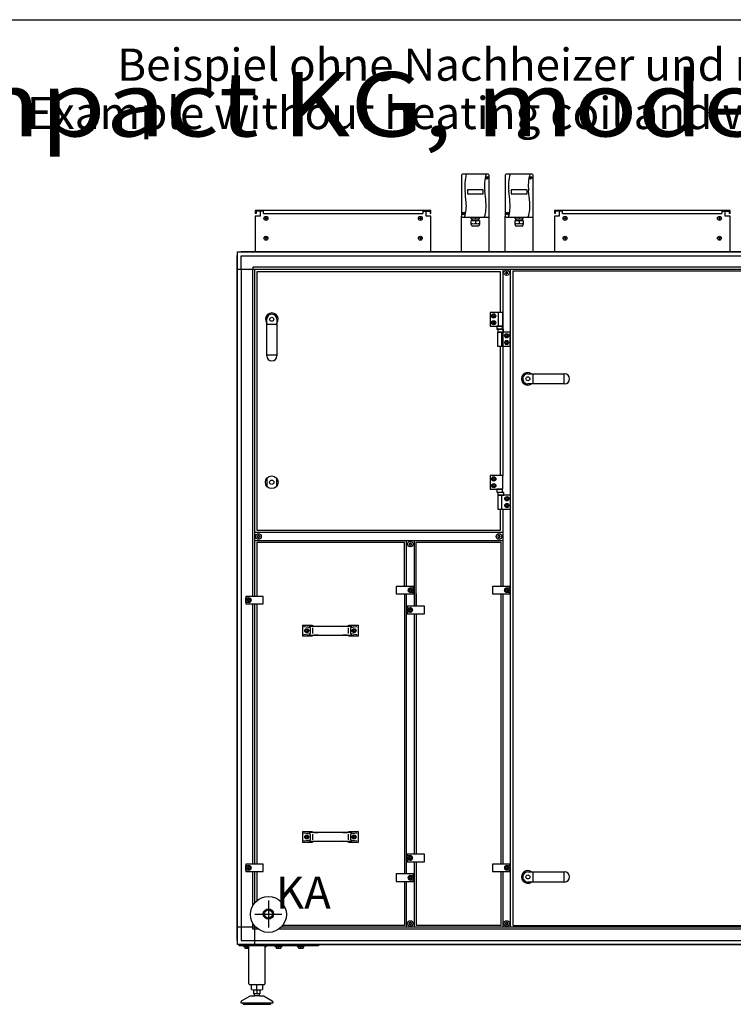
# Model space of a CAD drawing. Units: millimetres. Extents: x 16248 to 33355, y -30533 to -20060.
# Drawn here: x 25817 to 27617, y -22739 to -20256 of the extents above; entities that cross this region are included whole.
import ezdxf

# ---------------------------------------------------------------- set-up
doc = ezdxf.new("R2010")
doc.units = ezdxf.units.MM
doc.layers.add('1', color=7, linetype='Continuous')
doc.styles.add('CONVERTER_18', font='txt.shx', dxfattribs={"width": 0.9})
doc.styles.add('CONVERTER_19', font='ARIAL.TTF', dxfattribs={"width": 1.2})

# ---------------------------------------------------------------- blocks, each defined once
blk = doc.blocks.new('_tb_frame_A3QV', base_point=(2929.723, -549.704))
at = {"layer": '1', "color": 7, "linetype": 'Continuous'}
blk.add_line((2929.723, -263.704), (3324.723, -263.704), dxfattribs=at)

msp = doc.modelspace()

# ---------------------------------------------------------------- linework, layer by layer
at = {"color": 2, "linetype": 'Continuous'}
for p, q in [((26423.25, -20739.26), (26411.25, -20739.26)), ((26413.25, -20745.26), (26411.25, -20745.26)), ((26413.25, -20739.26), (26413.25, -20745.26)), ((26842.25, -20739.26), (26854.25, -20739.26)), ((26852.25, -20739.26), (26852.25, -20745.26)), ((27177.75, -20739.26), (27165.75, -20739.26)), ((27167.75, -20745.26), (27165.75, -20745.26)), ((27167.75, -20739.26), (27167.75, -20745.26)), ((27596.75, -20739.26), (27608.75, -20739.26)), ((27606.75, -20739.26), (27606.75, -20745.26))]:
    msp.add_line(p, q, dxfattribs=at)
at = {"color": 6, "linetype": 'Continuous'}
for p, q in [((26431.75, -20739.26), (26423.25, -20739.26)), ((26431.75, -20745.26), (26431.75, -20739.26)), ((26431.75, -20745.26), (26833.75, -20745.26)), ((26833.75, -20739.26), (26833.75, -20745.26)), ((26833.75, -20739.26), (26842.25, -20739.26)), ((27186.25, -20739.26), (27177.75, -20739.26)), ((27186.25, -20745.26), (27186.25, -20739.26)), ((27186.25, -20745.26), (27588.25, -20745.26)), ((27588.25, -20739.26), (27596.75, -20739.26)), ((27588.25, -20739.26), (27588.25, -20745.26))]:
    msp.add_line(p, q, dxfattribs=at)
for centre, radius, start, end in [((27043.29, -20893.03), 0.737, 150, 227.40917), ((27043.29, -20895.29), 0.737, 132.59083, 210), ((27043.29, -20893.03), 0.737, 72.59083, 150), ((27043.29, -20895.29), 0.737, 210, 287.40917), ((27042.25, -20894.16), 0.8, 312.59083, 47.40917), ((27043.75, -20891.56), 0.8, 252.59083, 347.40917), ((27043.75, -20896.76), 0.8, 12.59083, 107.40917), ((27045.25, -20891.9), 0.737, 90, 167.40917), ((27045.25, -20896.42), 0.737, 192.59083, 270), ((27045.25, -20891.9), 0.737, 12.59083, 90), ((27045.25, -20896.42), 0.737, 270, 347.40917), ((27046.75, -20891.56), 0.8, 192.59083, 287.40917), ((27046.75, -20896.76), 0.8, 72.59083, 167.40917), ((27047.21, -20893.03), 0.737, 30, 107.40917), ((27047.21, -20895.29), 0.737, 252.59083, 330), ((27048.25, -20894.16), 0.8, 132.59083, 227.40917), ((27047.21, -20893.03), 0.737, 312.59083, 30), ((27047.21, -20895.29), 0.737, 330, 47.40917), ((26417.39, -21558.03), 0.737, 150, 227.40917), ((26417.39, -21560.29), 0.737, 132.59083, 210), ((26417.39, -21558.03), 0.737, 72.59083, 150), ((26417.39, -21560.29), 0.737, 210, 287.40917), ((26416.35, -21559.16), 0.8, 312.59083, 47.40917), ((26417.85, -21556.56), 0.8, 252.59083, 347.40917), ((26417.85, -21561.76), 0.8, 12.59083, 107.40917), ((26419.35, -21556.9), 0.737, 90, 167.40917), ((26419.35, -21561.42), 0.737, 192.59083, 270), ((26419.35, -21556.9), 0.737, 12.59083, 90), ((26419.35, -21561.42), 0.737, 270, 347.40917), ((26420.85, -21556.56), 0.8, 192.59083, 287.40917), ((26420.85, -21561.76), 0.8, 72.59083, 167.40917), ((26421.31, -21558.03), 0.737, 30, 107.40917), ((26421.31, -21560.29), 0.737, 252.59083, 330), ((26422.35, -21559.16), 0.8, 132.59083, 227.40917), ((26421.31, -21558.03), 0.737, 312.59083, 30), ((26421.31, -21560.29), 0.737, 330, 47.40917), ((27023.79, -21558.03), 0.737, 150, 227.40917), ((27023.79, -21560.29), 0.737, 132.59083, 210), ((27023.79, -21558.03), 0.737, 72.59083, 150), ((27023.79, -21560.29), 0.737, 210, 287.40917), ((27022.75, -21559.16), 0.8, 312.59083, 47.40917), ((27024.25, -21556.56), 0.8, 252.59083, 347.40917), ((27024.25, -21561.76), 0.8, 12.59083, 107.40917), ((27025.75, -21556.9), 0.737, 90, 167.40917), ((27025.75, -21561.42), 0.737, 192.59083, 270), ((27025.75, -21556.9), 0.737, 12.59083, 90), ((27025.75, -21561.42), 0.737, 270, 347.40917), ((27027.25, -21556.56), 0.8, 192.59083, 287.40917), ((27027.25, -21561.76), 0.8, 72.59083, 167.40917), ((27027.71, -21558.03), 0.737, 30, 107.40917), ((27027.71, -21560.29), 0.737, 252.59083, 330), ((27028.75, -21559.16), 0.8, 132.59083, 227.40917), ((27027.71, -21558.03), 0.737, 312.59083, 30), ((27027.71, -21560.29), 0.737, 330, 47.40917), ((26800.29, -21577.28), 0.737, 150, 227.40917), ((26800.29, -21579.54), 0.737, 132.59083, 210), ((26800.29, -21577.28), 0.737, 72.59083, 150), ((26800.29, -21579.54), 0.737, 210, 287.40917), ((26799.25, -21578.41), 0.8, 312.59083, 47.40917), ((26800.75, -21575.81), 0.8, 252.59083, 347.40917), ((26800.75, -21581.01), 0.8, 12.59083, 107.40917), ((26802.25, -21576.15), 0.737, 90, 167.40917), ((26802.25, -21580.67), 0.737, 192.59083, 270), ((26802.25, -21576.15), 0.737, 12.59083, 90), ((26802.25, -21580.67), 0.737, 270, 347.40917), ((26803.75, -21575.81), 0.8, 192.59083, 287.40917), ((26803.75, -21581.01), 0.8, 72.59083, 167.40917), ((26804.21, -21577.28), 0.737, 30, 107.40917), ((26804.21, -21579.54), 0.737, 252.59083, 330), ((26805.25, -21578.41), 0.8, 132.59083, 227.40917), ((26804.21, -21577.28), 0.737, 312.59083, 30), ((26804.21, -21579.54), 0.737, 330, 47.40917), ((26800.29, -22534.03), 0.737, 150, 227.40917), ((26800.29, -22536.29), 0.737, 132.59083, 210), ((26800.29, -22534.03), 0.737, 72.59083, 150), ((26800.29, -22536.29), 0.737, 210, 287.40917), ((26799.25, -22535.16), 0.8, 312.59083, 47.40917), ((26800.75, -22532.56), 0.8, 252.59083, 347.40917), ((26800.75, -22537.76), 0.8, 12.59083, 107.40917), ((26802.25, -22532.9), 0.737, 90, 167.40917), ((26802.25, -22537.42), 0.737, 192.59083, 270), ((26802.25, -22532.9), 0.737, 12.59083, 90), ((26802.25, -22537.42), 0.737, 270, 347.40917), ((26803.75, -22532.56), 0.8, 192.59083, 287.40917), ((26803.75, -22537.76), 0.8, 72.59083, 167.40917), ((26804.21, -22534.03), 0.737, 30, 107.40917), ((26804.21, -22536.29), 0.737, 252.59083, 330), ((26805.25, -22535.16), 0.8, 132.59083, 227.40917), ((26804.21, -22534.03), 0.737, 312.59083, 30), ((26804.21, -22536.29), 0.737, 330, 47.40917), ((27043.29, -22534.03), 0.737, 150, 227.40917), ((27043.29, -22536.29), 0.737, 132.59083, 210), ((27043.29, -22534.03), 0.737, 72.59083, 150), ((27043.29, -22536.29), 0.737, 210, 287.40917), ((27042.25, -22535.16), 0.8, 312.59083, 47.40917), ((27043.75, -22532.56), 0.8, 252.59083, 347.40917), ((27043.75, -22537.76), 0.8, 12.59083, 107.40917), ((27045.25, -22532.9), 0.737, 90, 167.40917), ((27045.25, -22537.42), 0.737, 192.59083, 270), ((27045.25, -22532.9), 0.737, 12.59083, 90), ((27045.25, -22537.42), 0.737, 270, 347.40917), ((27046.75, -22532.56), 0.8, 192.59083, 287.40917), ((27046.75, -22537.76), 0.8, 72.59083, 167.40917), ((27047.21, -22534.03), 0.737, 30, 107.40917), ((27047.21, -22536.29), 0.737, 252.59083, 330), ((27048.25, -22535.16), 0.8, 132.59083, 227.40917), ((27047.21, -22534.03), 0.737, 312.59083, 30), ((27047.21, -22536.29), 0.737, 330, 47.40917)]:
    msp.add_arc(centre, radius, start, end, dxfattribs=at)
at = {"layer": '1', "color": 2, "linetype": 'Continuous'}
for p, q in [((26931.3, -20648.26), (26931.3, -20751.26)), ((26998.8, -20645.76), (26933.8, -20645.76)), ((27001.3, -20751.26), (27001.3, -20648.26)), ((27041.8, -20648.26), (27041.8, -20751.26)), ((27109.3, -20645.76), (27044.3, -20645.76)), ((27111.8, -20751.26), (27111.8, -20648.26)), ((26854.25, -20737.26), (26411.25, -20737.26)), ((26411.25, -20737.26), (26411.25, -20745.26)), ((26423.25, -20751.26), (26411.25, -20751.26)), ((26411.25, -20751.26), (26411.25, -20840.66)), ((26423.25, -20739.26), (26423.25, -20751.26)), ((26842.25, -20751.26), (26842.25, -20739.26)), ((26854.25, -20751.26), (26842.25, -20751.26)), ((26854.25, -20745.26), (26852.25, -20745.26)), ((26854.25, -20745.26), (26854.25, -20737.26)), ((26854.25, -20840.66), (26854.25, -20751.26)), ((26931.3, -20840.66), (26931.3, -20751.26)), ((27001.3, -20840.66), (27001.3, -20751.26)), ((27041.8, -20840.66), (27041.8, -20751.26)), ((27111.8, -20840.66), (27111.8, -20751.26)), ((27165.75, -20737.26), (27165.75, -20745.26)), ((27608.75, -20737.26), (27165.75, -20737.26)), ((27165.75, -20751.26), (27165.75, -20840.66)), ((27177.75, -20751.26), (27165.75, -20751.26)), ((27177.75, -20739.26), (27177.75, -20751.26)), ((27596.75, -20751.26), (27596.75, -20739.26)), ((27608.75, -20751.26), (27596.75, -20751.26)), ((27608.75, -20745.26), (27606.75, -20745.26)), ((27608.75, -20745.26), (27608.75, -20737.26)), ((27608.75, -20840.66), (27608.75, -20751.26)), ((26395.25, -22687.16), (26395.25, -22591.16)), ((26435.25, -22591.16), (26435.25, -22687.16)), ((26397.25, -22689.16), (26433.1, -22689.16)), ((26401.4, -22701.08), (26401.4, -22690.22)), ((26407.75, -22712.15), (26407.75, -22702.15)), ((26407.75, -22712.15), (26409.25, -22712.15)), ((26409.25, -22717.01), (26409.25, -22712.15)), ((26421.25, -22712.15), (26421.25, -22717.01)), ((26421.25, -22712.15), (26422.76, -22712.15)), ((26422.76, -22702.15), (26422.76, -22712.15)), ((26429.11, -22690.22), (26429.11, -22701.08)), ((26375.25, -22735.76), (26375.25, -22732.49)), ((26380.26, -22735.76), (26375.25, -22735.76)), ((26376.75, -22729.89), (26397.06, -22718.16)), ((26381.65, -22738.75), (26415.2, -22738.76)), ((26398.56, -22717.76), (26408.76, -22717.76)), ((26409.25, -22717.01), (26408.76, -22717.76)), ((26415.2, -22738.76), (26448.75, -22738.78)), ((26421.75, -22717.76), (26421.25, -22717.01)), ((26421.75, -22717.76), (26431.95, -22717.76)), ((26433.45, -22718.16), (26453.76, -22729.89)), ((26455.25, -22735.76), (26450.25, -22735.76)), ((26455.25, -22732.49), (26455.25, -22735.76))]:
    msp.add_line(p, q, dxfattribs=at)
at = {"layer": '1', "color": 6, "linetype": 'Continuous'}
for p, q in [((26993.44, -20655.83), (26996.32, -20653.45)), ((26993.69, -20653.19), (26996.07, -20656.06)), ((27103.94, -20655.83), (27106.82, -20653.45)), ((27104.19, -20653.19), (27106.57, -20656.06)), ((26946.3, -20685.15), (26946.3, -20695.19)), ((26986.3, -20685.15), (26946.3, -20685.15)), ((26946.3, -20695.19), (26986.3, -20695.19)), ((26986.3, -20695.19), (26986.3, -20685.15)), ((27056.8, -20685.15), (27056.8, -20695.19)), ((27096.8, -20685.15), (27056.8, -20685.15)), ((27056.8, -20695.19), (27096.8, -20695.19)), ((27096.8, -20695.19), (27096.8, -20685.15)), ((26936.15, -20745.96), (26939.03, -20743.58)), ((26936.4, -20743.32), (26938.78, -20746.19)), ((27046.65, -20745.96), (27049.53, -20743.58)), ((27046.9, -20743.32), (27049.28, -20746.19)), ((26440.75, -20757.26), (26435.25, -20757.26)), ((26438, -20754.51), (26438, -20760.01)), ((26830.25, -20757.26), (26824.75, -20757.26)), ((26827.5, -20754.51), (26827.5, -20760.01)), ((26955.9, -20772.78), (26955.9, -20762.16)), ((26958.3, -20762.16), (26955.9, -20762.16)), ((26956.05, -20758.16), (26956.05, -20753.76)), ((26956.05, -20758.16), (26958.3, -20758.16)), ((26958.3, -20758.16), (26958.3, -20762.16)), ((26958.3, -20758.16), (26974.3, -20758.16)), ((26958.3, -20762.16), (26974.3, -20762.16)), ((26972.91, -20776.56), (26960.18, -20776.56)), ((26966.3, -20753.76), (26966.3, -20758.16)), ((26966.3, -20762.16), (26966.3, -20769.74)), ((26974.3, -20762.16), (26974.3, -20758.16)), ((26974.3, -20758.16), (26976.54, -20758.16)), ((26974.3, -20762.16), (26976.7, -20762.16)), ((26976.54, -20758.16), (26976.54, -20753.76)), ((26976.7, -20762.16), (26976.7, -20772.78)), ((27066.4, -20772.78), (27066.4, -20762.16)), ((27068.8, -20762.16), (27066.4, -20762.16)), ((27066.55, -20758.16), (27066.55, -20753.76)), ((27066.55, -20758.16), (27068.8, -20758.16)), ((27068.8, -20758.16), (27068.8, -20762.16)), ((27068.8, -20758.16), (27084.8, -20758.16)), ((27068.8, -20762.16), (27084.8, -20762.16)), ((27083.41, -20776.56), (27070.68, -20776.56)), ((27076.8, -20753.76), (27076.8, -20758.16)), ((27076.8, -20762.16), (27076.8, -20769.74)), ((27084.8, -20762.16), (27084.8, -20758.16)), ((27084.8, -20758.16), (27087.04, -20758.16)), ((27084.8, -20762.16), (27087.2, -20762.16)), ((27087.04, -20758.16), (27087.04, -20753.76)), ((27087.2, -20762.16), (27087.2, -20772.78)), ((27195.25, -20757.26), (27189.75, -20757.26)), ((27192.5, -20754.51), (27192.5, -20760.01)), ((27584.75, -20757.26), (27579.25, -20757.26)), ((27582, -20754.51), (27582, -20760.01)), ((26440.75, -20807.21), (26435.25, -20807.21)), ((26438, -20804.46), (26438, -20809.96)), ((26830.25, -20807.21), (26824.75, -20807.21)), ((26827.5, -20804.46), (26827.5, -20809.96)), ((27195.25, -20807.21), (27189.75, -20807.21)), ((27192.5, -20804.46), (27192.5, -20809.96)), ((27584.75, -20807.21), (27579.25, -20807.21)), ((27582, -20804.46), (27582, -20809.96)), ((26366.25, -22578.78), (26366.25, -20850.54)), ((26375.14, -20841.66), (28137.8, -20841.66)), ((26375.85, -20884.91), (26375.85, -20851.26)), ((26375.85, -20851.26), (26409.5, -20851.26)), ((26409.5, -20851.26), (28137.73, -20851.26)), ((26366.25, -20884.91), (27786.25, -20884.91)), ((26375.85, -20884.91), (26375.85, -22544.41)), ((26405, -20880.41), (26405, -20884.91)), ((26409.5, -20880.41), (26405, -20880.41)), ((26405, -21710.16), (26405, -20884.91)), ((27786.25, -20880.41), (26409.5, -20880.41)), ((26409.5, -20884.91), (26409.5, -21710.16)), ((27035.25, -20884.91), (27035.25, -21405.16)), ((27035.25, -20884.91), (27035.25, -20994.16)), ((27055.25, -22544.41), (27055.25, -20884.91)), ((27003.25, -20994.16), (27003.25, -21029.16)), ((27035.25, -20994.16), (27003.25, -20994.16)), ((27009.37, -21003.16), (27010.81, -21000.66)), ((27010.81, -21000.66), (27013.7, -21000.66)), ((27013.7, -21000.66), (27015.14, -21003.16)), ((27024.59, -21029.16), (27024.59, -20994.16)), ((27035.25, -21029.16), (27035.25, -20994.16)), ((26465.5, -21024.45), (26440, -21024.45)), ((27010.81, -21005.66), (27009.37, -21003.16)), ((27009.37, -21020.16), (27010.81, -21017.66)), ((27010.81, -21022.66), (27009.37, -21020.16)), ((27013.7, -21005.66), (27010.81, -21005.66)), ((27010.81, -21017.66), (27013.7, -21017.66)), ((27013.7, -21022.66), (27010.81, -21022.66)), ((27015.14, -21003.16), (27013.7, -21005.66)), ((27013.7, -21017.66), (27015.14, -21020.16)), ((27015.14, -21020.16), (27013.7, -21022.66)), ((27003.25, -21029.16), (27035.25, -21029.16)), ((27034.39, -21029.16), (27020.12, -21029.16)), ((27020.12, -21029.16), (27020.12, -21036.36)), ((27020.12, -21036.36), (27034.39, -21036.36)), ((27054.25, -21044.16), (27022.25, -21044.16)), ((27022.25, -21044.16), (27022.25, -21079.16)), ((27022.86, -21036.96), (27022.86, -21044.16)), ((27037.64, -21036.96), (27022.86, -21036.96)), ((27022.86, -21044.16), (27037.64, -21044.16)), ((27032.92, -21079.16), (27032.92, -21044.16)), ((27034.39, -21036.36), (27034.39, -21029.16)), ((27037.64, -21044.16), (27037.64, -21036.96)), ((27042.37, -21053.16), (27043.81, -21050.66)), ((27043.81, -21050.66), (27046.7, -21050.66)), ((27046.7, -21050.66), (27048.14, -21053.16)), ((27054.25, -21079.16), (27054.25, -21044.16)), ((27043.81, -21055.66), (27042.37, -21053.16)), ((27042.37, -21070.16), (27043.81, -21067.66)), ((27043.81, -21072.66), (27042.37, -21070.16)), ((27046.7, -21055.66), (27043.81, -21055.66)), ((27043.81, -21067.66), (27046.7, -21067.66)), ((27046.7, -21072.66), (27043.81, -21072.66)), ((27048.14, -21053.16), (27046.7, -21055.66)), ((27046.7, -21067.66), (27048.14, -21070.16)), ((27048.14, -21070.16), (27046.7, -21072.66)), ((27022.25, -21079.16), (27054.25, -21079.16)), ((27035.25, -21079.16), (27035.25, -21405.16)), ((26465.5, -21102.28), (26440, -21102.28)), ((27111.54, -21148.91), (27111.54, -21174.41)), ((27189.37, -21148.91), (27189.37, -21174.41)), ((26440.75, -21433.24), (26440.75, -21412.08)), ((26464.75, -21412.08), (26464.75, -21433.24)), ((27003.75, -21405.16), (27003.75, -21440.16)), ((27035.75, -21405.16), (27003.75, -21405.16)), ((27009.87, -21414.16), (27011.31, -21411.66)), ((27011.31, -21416.66), (27009.87, -21414.16)), ((27011.31, -21411.66), (27014.2, -21411.66)), ((27014.2, -21416.66), (27011.31, -21416.66)), ((27014.2, -21411.66), (27015.64, -21414.16)), ((27015.64, -21414.16), (27014.2, -21416.66)), ((27035.75, -21440.16), (27035.75, -21405.16)), ((27003.75, -21440.16), (27035.75, -21440.16)), ((27009.87, -21431.16), (27011.31, -21428.66)), ((27011.31, -21433.66), (27009.87, -21431.16)), ((27011.31, -21428.66), (27014.2, -21428.66)), ((27014.2, -21433.66), (27011.31, -21433.66)), ((27014.2, -21428.66), (27015.64, -21431.16)), ((27015.64, -21431.16), (27014.2, -21433.66)), ((27034.89, -21440.16), (27020.62, -21440.16)), ((27020.62, -21440.16), (27020.62, -21447.36)), ((27020.62, -21447.36), (27034.89, -21447.36)), ((27023.36, -21447.96), (27023.36, -21455.16)), ((27038.14, -21447.96), (27023.36, -21447.96)), ((27034.89, -21447.36), (27034.89, -21440.16)), ((27038.14, -21455.16), (27038.14, -21447.96)), ((27054.75, -21455.16), (27022.75, -21455.16)), ((27022.75, -21455.16), (27022.75, -21490.16)), ((27023.36, -21455.16), (27038.14, -21455.16)), ((27033.42, -21490.16), (27033.42, -21455.16)), ((27042.87, -21464.16), (27044.31, -21461.66)), ((27044.31, -21466.66), (27042.87, -21464.16)), ((27044.31, -21461.66), (27047.2, -21461.66)), ((27047.2, -21466.66), (27044.31, -21466.66)), ((27047.2, -21461.66), (27048.64, -21464.16)), ((27048.64, -21464.16), (27047.2, -21466.66)), ((27054.75, -21490.16), (27054.75, -21455.16)), ((27022.75, -21490.16), (27054.75, -21490.16)), ((27035.25, -21490.16), (27035.25, -21685.16)), ((27042.87, -21481.16), (27044.31, -21478.66)), ((27044.31, -21483.66), (27042.87, -21481.16)), ((27044.31, -21478.66), (27047.2, -21478.66)), ((27047.2, -21483.66), (27044.31, -21483.66)), ((27047.2, -21478.66), (27048.64, -21481.16)), ((27048.64, -21481.16), (27047.2, -21483.66)), ((27035, -21549.16), (26409.85, -21549.16)), ((26409.85, -21569.16), (27035, -21569.16)), ((26792.25, -21685.16), (26792.25, -21569.16)), ((26812.25, -21569.16), (26812.25, -21735.16)), ((26766.25, -21685.16), (26766.25, -21704.16)), ((26810.25, -21685.16), (26766.25, -21685.16)), ((26799.37, -21694.66), (26800.81, -21692.16)), ((26800.81, -21697.16), (26799.37, -21694.66)), ((26800.81, -21692.16), (26803.7, -21692.16)), ((26802.25, -21688.91), (26810.25, -21688.91)), ((26803.7, -21692.16), (26805.14, -21694.66)), ((26805.14, -21694.66), (26803.7, -21697.16)), ((26810.25, -21688.91), (26810.25, -21685.16)), ((26810.25, -21688.91), (26810.25, -21700.41)), ((27053.25, -21685.16), (27009.25, -21685.16)), ((27009.25, -21685.16), (27009.25, -21704.16)), ((27042.37, -21694.66), (27043.81, -21692.16)), ((27043.81, -21697.16), (27042.37, -21694.66)), ((27043.81, -21692.16), (27046.7, -21692.16)), ((27045.25, -21688.91), (27053.25, -21688.91)), ((27046.7, -21692.16), (27048.14, -21694.66)), ((27048.14, -21694.66), (27046.7, -21697.16)), ((27053.25, -21688.91), (27053.25, -21685.16)), ((27053.25, -21688.91), (27053.25, -21700.41)), ((26431.25, -21710.16), (26387.25, -21710.16)), ((26387.25, -21710.16), (26387.25, -21713.91)), ((26387.25, -21725.41), (26387.25, -21713.91)), ((26387.25, -21713.91), (26395.25, -21713.91)), ((26392.37, -21719.66), (26393.81, -21717.16)), ((26393.81, -21722.16), (26392.37, -21719.66)), ((26393.81, -21717.16), (26396.7, -21717.16)), ((26396.7, -21717.16), (26398.14, -21719.66)), ((26398.14, -21719.66), (26396.7, -21722.16)), ((26431.25, -21729.16), (26431.25, -21710.16)), ((26766.25, -21704.16), (26810.25, -21704.16)), ((26792.25, -22410.16), (26792.25, -21704.16)), ((26803.7, -21697.16), (26800.81, -21697.16)), ((26810.25, -21700.41), (26802.25, -21700.41)), ((26810.25, -21704.16), (26810.25, -21700.41)), ((27009.25, -21704.16), (27053.25, -21704.16)), ((27035.25, -21704.16), (27035.25, -22385.16)), ((27046.7, -21697.16), (27043.81, -21697.16)), ((27053.25, -21700.41), (27045.25, -21700.41)), ((27053.25, -21704.16), (27053.25, -21700.41)), ((26395.25, -21725.41), (26387.25, -21725.41)), ((26387.25, -21725.41), (26387.25, -21729.16)), ((26387.25, -21729.16), (26431.25, -21729.16)), ((26396.7, -21722.16), (26393.81, -21722.16)), ((26405, -22385.16), (26405, -21729.16)), ((26409.5, -21729.16), (26409.5, -22385.16)), ((26794.25, -21735.16), (26794.25, -21738.91)), ((26838.25, -21735.16), (26794.25, -21735.16)), ((26794.25, -21750.41), (26794.25, -21738.91)), ((26794.25, -21738.91), (26802.25, -21738.91)), ((26799.37, -21744.66), (26800.81, -21742.16)), ((26800.81, -21747.16), (26799.37, -21744.66)), ((26800.81, -21742.16), (26803.7, -21742.16)), ((26803.7, -21742.16), (26805.14, -21744.66)), ((26805.14, -21744.66), (26803.7, -21747.16)), ((26838.25, -21754.16), (26838.25, -21735.16)), ((26794.25, -21750.41), (26794.25, -21754.16)), ((26802.25, -21750.41), (26794.25, -21750.41)), ((26794.25, -21754.16), (26838.25, -21754.16)), ((26803.7, -21747.16), (26800.81, -21747.16)), ((26812.25, -21754.16), (26812.25, -22360.16)), ((26547.11, -21785.7), (26530.75, -21782.83)), ((26550.21, -21789.71), (26534.79, -21787)), ((26538.5, -21795.38), (26541, -21793.94)), ((26538.5, -21798.27), (26538.5, -21795.38)), ((26541, -21793.94), (26543.5, -21795.38)), ((26543.5, -21795.38), (26543.5, -21798.27)), ((26569.36, -21785.92), (26549.7, -21785.92)), ((26556.33, -21803.94), (26556.33, -21789.71)), ((26651.81, -21785.92), (26632.15, -21785.92)), ((26645.18, -21789.71), (26645.18, -21803.94)), ((26666.72, -21787), (26651.3, -21789.71)), ((26670.75, -21782.83), (26654.4, -21785.7)), ((26658, -21795.38), (26660.5, -21793.94)), ((26658, -21798.27), (26658, -21795.38)), ((26660.5, -21793.94), (26663, -21795.38)), ((26663, -21795.38), (26663, -21798.27)), ((26530.75, -21810.83), (26547.11, -21807.96)), ((26534.79, -21806.65), (26550.21, -21803.94)), ((26541, -21799.71), (26538.5, -21798.27)), ((26543.5, -21798.27), (26541, -21799.71)), ((26549.7, -21807.73), (26569.36, -21807.73)), ((26632.15, -21807.73), (26651.81, -21807.73)), ((26651.3, -21803.94), (26666.72, -21806.65)), ((26654.4, -21807.96), (26670.75, -21810.83)), ((26660.5, -21799.71), (26658, -21798.27)), ((26663, -21798.27), (26660.5, -21799.71)), ((26547.11, -22305.7), (26530.75, -22302.83)), ((26550.21, -22309.71), (26534.79, -22307)), ((26538.5, -22315.38), (26541, -22313.94)), ((26538.5, -22318.27), (26538.5, -22315.38)), ((26541, -22313.94), (26543.5, -22315.38)), ((26543.5, -22315.38), (26543.5, -22318.27)), ((26569.36, -22305.92), (26549.7, -22305.92)), ((26556.33, -22323.94), (26556.33, -22309.71)), ((26651.81, -22305.92), (26632.15, -22305.92)), ((26645.18, -22309.71), (26645.18, -22323.94)), ((26666.72, -22307), (26651.3, -22309.71)), ((26670.75, -22302.83), (26654.4, -22305.7)), ((26658, -22315.38), (26660.5, -22313.94)), ((26658, -22318.27), (26658, -22315.38)), ((26660.5, -22313.94), (26663, -22315.38)), ((26663, -22315.38), (26663, -22318.27)), ((26530.75, -22330.83), (26547.11, -22327.96)), ((26534.79, -22326.65), (26550.21, -22323.94)), ((26541, -22319.71), (26538.5, -22318.27)), ((26543.5, -22318.27), (26541, -22319.71)), ((26549.7, -22327.73), (26569.36, -22327.73)), ((26632.15, -22327.73), (26651.81, -22327.73)), ((26651.3, -22323.94), (26666.72, -22326.65)), ((26654.4, -22327.96), (26670.75, -22330.83)), ((26660.5, -22319.71), (26658, -22318.27)), ((26663, -22318.27), (26660.5, -22319.71)), ((26794.25, -22360.16), (26794.25, -22363.91)), ((26838.25, -22360.16), (26794.25, -22360.16)), ((26794.25, -22363.91), (26802.25, -22363.91)), ((26794.25, -22375.41), (26794.25, -22363.91)), ((26799.37, -22369.66), (26800.81, -22367.16)), ((26800.81, -22367.16), (26803.7, -22367.16)), ((26803.7, -22367.16), (26805.14, -22369.66)), ((26838.25, -22379.16), (26838.25, -22360.16)), ((26387.25, -22385.16), (26387.25, -22388.91)), ((26431.25, -22385.16), (26387.25, -22385.16)), ((26387.25, -22388.91), (26395.25, -22388.91)), ((26387.25, -22400.41), (26387.25, -22388.91)), ((26431.25, -22404.16), (26431.25, -22385.16)), ((26794.25, -22375.41), (26794.25, -22379.16)), ((26802.25, -22375.41), (26794.25, -22375.41)), ((26794.25, -22379.16), (26838.25, -22379.16)), ((26800.81, -22372.16), (26799.37, -22369.66)), ((26803.7, -22372.16), (26800.81, -22372.16)), ((26805.14, -22369.66), (26803.7, -22372.16)), ((26812.25, -22379.16), (26812.25, -22544.41)), ((27009.25, -22385.16), (27009.25, -22404.16)), ((27053.25, -22385.16), (27009.25, -22385.16)), ((27045.25, -22388.91), (27053.25, -22388.91)), ((27053.25, -22388.91), (27053.25, -22385.16)), ((27053.25, -22388.91), (27053.25, -22400.41)), ((26387.25, -22400.41), (26387.25, -22404.16)), ((26395.25, -22400.41), (26387.25, -22400.41)), ((26387.25, -22404.16), (26431.25, -22404.16)), ((26392.37, -22394.66), (26393.81, -22392.16)), ((26393.81, -22397.16), (26392.37, -22394.66)), ((26393.81, -22392.16), (26396.7, -22392.16)), ((26396.7, -22397.16), (26393.81, -22397.16)), ((26396.7, -22392.16), (26398.14, -22394.66)), ((26398.14, -22394.66), (26396.7, -22397.16)), ((26405, -22489.42), (26405, -22404.16)), ((26409.5, -22404.16), (26409.5, -22482.99)), ((26766.25, -22410.16), (26766.25, -22429.16)), ((26810.25, -22410.16), (26766.25, -22410.16)), ((26802.25, -22413.91), (26810.25, -22413.91)), ((26810.25, -22413.91), (26810.25, -22410.16)), ((26810.25, -22413.91), (26810.25, -22425.41)), ((27009.25, -22404.16), (27053.25, -22404.16)), ((27035.25, -22404.16), (27035.25, -22544.41)), ((27042.37, -22394.66), (27043.81, -22392.16)), ((27043.81, -22397.16), (27042.37, -22394.66)), ((27043.81, -22392.16), (27046.7, -22392.16)), ((27046.7, -22397.16), (27043.81, -22397.16)), ((27053.25, -22400.41), (27045.25, -22400.41)), ((27046.7, -22392.16), (27048.14, -22394.66)), ((27048.14, -22394.66), (27046.7, -22397.16)), ((27053.25, -22404.16), (27053.25, -22400.41)), ((27111.54, -22404.91), (27111.54, -22430.41)), ((27189.37, -22404.91), (27189.37, -22430.41)), ((26766.25, -22429.16), (26810.25, -22429.16)), ((26792.25, -22544.41), (26792.25, -22429.16)), ((26799.37, -22419.66), (26800.81, -22417.16)), ((26800.81, -22422.16), (26799.37, -22419.66)), ((26800.81, -22417.16), (26803.7, -22417.16)), ((26803.7, -22422.16), (26800.81, -22422.16)), ((26810.25, -22425.41), (26802.25, -22425.41)), ((26803.7, -22417.16), (26805.14, -22419.66)), ((26805.14, -22419.66), (26803.7, -22422.16)), ((26810.25, -22429.16), (26810.25, -22425.41)), ((26444.25, -22477.08), (26444.25, -22545.12)), ((26410.24, -22511.1), (26478.27, -22511.1)), ((26405, -22544.41), (26405, -22534.84)), ((26412.41, -22544.41), (26366.25, -22544.41)), ((26375.85, -22544.41), (26375.85, -22578.06)), ((26405, -22548.91), (26405, -22544.41)), ((26409.5, -22548.91), (26405, -22548.91)), ((26409.5, -22541.26), (26409.5, -22587.66)), ((26417.73, -22548.91), (26409.5, -22548.91)), ((28425.44, -22548.91), (26470.78, -22548.91)), ((28420.45, -22544.41), (26476.1, -22544.41)), ((26370.25, -22591.16), (26370.25, -22588.66)), ((26370.25, -22588.66), (26570.25, -22588.66)), ((29055.37, -22587.66), (26375.14, -22587.66)), ((26375.85, -22578.06), (26409.5, -22578.06)), ((26383.75, -22587.66), (26383.75, -22588.66)), ((26396.75, -22588.66), (26396.75, -22587.66)), ((26409.5, -22578.06), (29021, -22578.06)), ((26463.25, -22587.66), (26463.25, -22588.66)), ((26476.25, -22588.66), (26476.25, -22587.66)), ((26519.25, -22587.66), (26519.25, -22588.66)), ((26532.25, -22588.66), (26532.25, -22587.66)), ((26570.25, -22588.66), (26570.25, -22591.16)), ((26570.25, -22591.16), (26370.25, -22591.16)), ((26381.25, -22591.16), (26381.25, -22592.76)), ((26381.25, -22592.76), (26391.85, -22592.76)), ((26384.48, -22593.04), (26384.48, -22596.89)), ((26395.25, -22596.16), (26390.25, -22591.16)), ((26390.25, -22596.89), (26390.25, -22593.04)), ((26440.25, -22591.16), (26435.25, -22596.16)), ((26460.75, -22591.16), (26460.75, -22592.76)), ((26460.75, -22592.76), (26478.75, -22592.76)), ((26463.98, -22593.04), (26463.98, -22596.89)), ((26469.75, -22596.89), (26469.75, -22593.04)), ((26475.53, -22593.04), (26475.53, -22596.89)), ((26478.75, -22592.76), (26478.75, -22591.16)), ((26516.75, -22591.16), (26516.75, -22592.76)), ((26516.75, -22592.76), (26534.75, -22592.76)), ((26519.98, -22593.04), (26519.98, -22596.89)), ((26525.75, -22596.89), (26525.75, -22593.04)), ((26531.53, -22593.04), (26531.53, -22596.89)), ((26534.75, -22592.76), (26534.75, -22591.16)), ((26407.75, -22702.15), (26422.76, -22702.15)), ((26421.25, -22712.15), (26409.25, -22712.15)), ((26415.25, -22701.08), (26415.25, -22690.22)), ((26415.25, -22702.15), (26415.25, -22712.15)), ((26450.25, -22735.76), (26380.25, -22735.76)), ((26421.75, -22717.76), (26408.76, -22717.76))]:
    msp.add_line(p, q, dxfattribs=at)
at = {"layer": '1', "color": 1, "linetype": 'Continuous'}
for p, q in [((26933.8, -20753.76), (26998.8, -20753.76)), ((27044.3, -20753.76), (27109.3, -20753.76)), ((26416.25, -21544.16), (26416.25, -20891.16)), ((26416.25, -20891.16), (27028.75, -20891.16)), ((27028.85, -20891.16), (27028.85, -20994.16)), ((27061.65, -22539.66), (27061.65, -20889.16)), ((27061.65, -20889.16), (27759.85, -20889.16)), ((26440, -21103.91), (26440, -21011.66)), ((26465.5, -21011.66), (26465.5, -21103.91)), ((27028.85, -21079.16), (27028.85, -21405.16)), ((27098.75, -21148.91), (27191, -21148.91)), ((27191, -21174.41), (27098.75, -21174.41)), ((27028.85, -21490.16), (27028.85, -21544.16)), ((27028.85, -21544.16), (26416.25, -21544.16)), ((26416.25, -21710.16), (26416.25, -21573.66)), ((26416.25, -21573.66), (26787.75, -21573.66)), ((26787.75, -21685.16), (26787.75, -21573.66)), ((26816.75, -21573.66), (27030.75, -21573.66)), ((26816.75, -21735.16), (26816.75, -21573.66)), ((27030.75, -21573.66), (27030.75, -21685.16)), ((26787.75, -21704.16), (26787.75, -22410.16)), ((26816.75, -21704.16), (26816.75, -21735.16)), ((27030.75, -21704.16), (27030.75, -22385.16)), ((26416.25, -22385.16), (26416.25, -21729.16)), ((26816.75, -21754.16), (26816.75, -22360.16)), ((26530.75, -21810.83), (26530.75, -21782.83)), ((26530.75, -21782.83), (26553.73, -21782.83)), ((26550.21, -21803.94), (26550.21, -21789.71)), ((26553.73, -21782.83), (26558.41, -21785.2)), ((26558.41, -21785.2), (26569.36, -21785.92)), ((26632.15, -21785.92), (26569.36, -21785.92)), ((26632.15, -21785.92), (26643.1, -21785.2)), ((26643.1, -21785.2), (26647.78, -21782.83)), ((26647.78, -21782.83), (26670.75, -21782.83)), ((26651.3, -21789.71), (26651.3, -21803.94)), ((26670.75, -21782.83), (26670.75, -21810.83)), ((26553.73, -21810.83), (26530.75, -21810.83)), ((26558.41, -21808.45), (26553.73, -21810.83)), ((26569.36, -21807.73), (26558.41, -21808.45)), ((26569.36, -21807.73), (26632.15, -21807.73)), ((26643.1, -21808.45), (26632.15, -21807.73)), ((26647.78, -21810.83), (26643.1, -21808.45)), ((26670.75, -21810.83), (26647.78, -21810.83)), ((26530.75, -22302.83), (26553.73, -22302.83)), ((26530.75, -22330.83), (26530.75, -22302.83)), ((26550.21, -22323.94), (26550.21, -22309.71)), ((26553.73, -22302.83), (26558.41, -22305.2)), ((26558.41, -22305.2), (26569.36, -22305.92)), ((26632.15, -22305.92), (26569.36, -22305.92)), ((26632.15, -22305.92), (26643.1, -22305.2)), ((26643.1, -22305.2), (26647.78, -22302.83)), ((26647.78, -22302.83), (26670.75, -22302.83)), ((26651.3, -22309.71), (26651.3, -22323.94)), ((26670.75, -22302.83), (26670.75, -22330.83)), ((26553.73, -22330.83), (26530.75, -22330.83)), ((26558.41, -22328.45), (26553.73, -22330.83)), ((26569.36, -22327.73), (26558.41, -22328.45)), ((26569.36, -22327.73), (26632.15, -22327.73)), ((26643.1, -22328.45), (26632.15, -22327.73)), ((26647.78, -22330.83), (26643.1, -22328.45)), ((26670.75, -22330.83), (26647.78, -22330.83)), ((26816.75, -22379.16), (26816.75, -22539.66)), ((26416.25, -22476.46), (26416.25, -22404.16)), ((27030.75, -22404.16), (27030.75, -22539.66)), ((27098.75, -22404.91), (27191, -22404.91)), ((26787.75, -22429.16), (26787.75, -22539.66)), ((27191, -22430.41), (27098.75, -22430.41)), ((26787.75, -22539.66), (26481.39, -22539.66)), ((27030.75, -22539.66), (26816.75, -22539.66)), ((27061.65, -22539.66), (28416.5, -22539.66))]:
    msp.add_line(p, q, dxfattribs=at)
at = {"layer": '1', "color": 3, "linetype": 'Continuous'}
for p, q in [((26365.25, -20851.2), (26366.25, -20850.54)), ((26365.25, -22578.12), (26365.25, -20851.2)), ((26366.25, -20850.54), (26366.25, -20841.66)), ((26366.25, -20841.66), (26375.14, -20841.66)), ((26375.14, -20841.66), (26375.8, -20840.66)), ((26375.8, -20840.66), (28137.8, -20840.66)), ((26366.25, -22578.78), (26365.25, -22578.12)), ((26366.25, -22587.66), (26366.25, -22578.78)), ((26375.14, -22587.66), (26366.25, -22587.66)), ((26375.8, -22588.66), (26375.14, -22587.66)), ((29054.71, -22588.66), (26375.8, -22588.66))]:
    msp.add_line(p, q, dxfattribs=at)
at = {"layer": '1', "color": 6, "linetype": 'Continuous'}
for centre, radius in [((26994.88, -20654.63), 3.35), ((27105.38, -20654.63), 3.35), ((26438, -20757.26), 5), ((26827.5, -20757.26), 5), ((26937.59, -20744.76), 3.35), ((27048.09, -20744.76), 3.35), ((27192.5, -20757.26), 5), ((27582, -20757.26), 5), ((26438, -20807.21), 5), ((26827.5, -20807.21), 5), ((27192.5, -20807.21), 5), ((27582, -20807.21), 5), ((27045.25, -20894.16), 7), ((27012.25, -21003.16), 5.3), ((26452.75, -21011.66), 5), ((27012.25, -21020.16), 5.3), ((27045.25, -21053.16), 5.3), ((27045.25, -21070.16), 5.3), ((27098.75, -21161.66), 5), ((26452.75, -21422.66), 16), ((26452.75, -21422.66), 5.5), ((27012.75, -21414.16), 5.3), ((27012.75, -21431.16), 5.3), ((27045.75, -21464.16), 5.3), ((27045.75, -21481.16), 5.3), ((26419.35, -21559.16), 7), ((26802.25, -21578.41), 7), ((27025.75, -21559.16), 7), ((26802.25, -21694.66), 5.3), ((27045.25, -21694.66), 5.3), ((26395.25, -21719.66), 5.3), ((26802.25, -21744.66), 5.3), ((26541, -21796.83), 5), ((26660.5, -21796.83), 5), ((26541, -22316.83), 5), ((26660.5, -22316.83), 5), ((26802.25, -22369.66), 5.3), ((26395.25, -22394.66), 5.3), ((27045.25, -22394.66), 5.3), ((26802.25, -22419.66), 5.3), ((27098.75, -22417.66), 5), ((26444.25, -22512.13), 45.35), ((26444.25, -22511.1), 10.2), ((26802.25, -22535.16), 7), ((27045.25, -22535.16), 7)]:
    msp.add_circle(centre, radius, dxfattribs=at)
at = {"layer": '1', "color": 1, "linetype": 'Continuous'}
msp.add_circle((26444.25, -22511.1), 13, dxfattribs=at)
at = {"layer": '1', "color": 2, "linetype": 'Continuous'}
for centre, radius, start, end in [((26933.8, -20648.26), 2.5, 90, 180), ((26998.8, -20648.26), 2.5, 0, 90), ((27044.3, -20648.26), 2.5, 90, 180), ((27109.3, -20648.26), 2.5, 0, 90), ((26397.26, -22687.16), 2.01, 180.09807, 274.09833), ((26408.33, -22712.25), 23.09, 89.99997, 107.46314), ((26422.18, -22712.25), 23.09, 72.53686, 90.00003), ((26433.25, -22687.16), 2.01, 265.90167, 359.90193), ((26408.33, -22679.63), 22.55, 252.1034, 269.27973), ((26422.18, -22679.63), 22.55, 270.72027, 287.8966), ((26378.25, -22732.49), 3, 120.00708, 180.01319), ((26381.99, -22736.78), 2.01, 149.56775, 263.34346), ((26398.6, -22720.9), 3.14, 90.70145, 119.31418), ((26431.91, -22720.9), 3.14, 60.68582, 89.29855), ((26448.51, -22736.78), 2.01, 276.65654, 30.43225), ((26452.26, -22732.49), 3, 359.98681, 59.99292)]:
    msp.add_arc(centre, radius, start, end, dxfattribs=at)
at = {"layer": '1', "color": 6, "linetype": 'Continuous'}
for centre, radius, start, end in [((27045.78, -20674.79), 106.37, 164.16371, 187.04689), ((27095.64, -20674.79), 106.37, 164.16371, 187.04689), ((27156.28, -20674.79), 106.37, 164.16371, 187.04689), ((27206.14, -20674.79), 106.37, 164.16371, 187.04689), ((25821.73, -20813.1), 1125.48, 4.89512, 6.39005), ((25871.58, -20813.1), 1125.48, 4.89512, 6.39005), ((25932.23, -20813.1), 1125.48, 4.89512, 6.39005), ((25982.08, -20813.1), 1125.48, 4.89512, 6.39005), ((26851.54, -20726.49), 92.04, 342.908, 5.88128), ((26901.4, -20726.49), 92.04, 342.908, 5.88128), ((26962.04, -20726.49), 92.04, 342.908, 5.88128), ((27011.9, -20726.49), 92.04, 342.908, 5.88128), ((26961.1, -20754.04), 16.54, 251.66153, 288.31762), ((26959.72, -20772.76), 3.82, 180.20049, 276.94694), ((26971.49, -20754.04), 16.54, 251.68187, 288.33898), ((26972.91, -20772.78), 3.78, 270.00013, 359.99987), ((27071.6, -20754.04), 16.54, 251.66153, 288.31762), ((27070.22, -20772.76), 3.82, 180.20049, 276.94694), ((27081.99, -20754.04), 16.54, 251.68187, 288.33898), ((27083.41, -20772.78), 3.78, 270.00013, 359.99987), ((26452.75, -21011.58), 15.93, 323.17287, 216.8246), ((27098.68, -21161.66), 15.93, 53.1754, 306.82713), ((26802.25, -21694.66), 5.75, 90.00239, 269.99761), ((27045.25, -21694.66), 5.75, 90.00239, 269.99761), ((26395.25, -21719.66), 5.75, 270.00239, 89.99761), ((26802.25, -21744.66), 5.75, 270.00239, 89.99761), ((26534.66, -21787.74), 0.75, 80.04124, 180), ((26549.7, -21770.92), 15, 260.04124, 270), ((26651.81, -21770.92), 15, 270, 279.95876), ((26666.85, -21787.74), 0.75, 0, 99.95876), ((26534.66, -21805.91), 0.75, 180, 279.95876), ((26549.7, -21822.73), 15, 90, 99.95876), ((26651.81, -21822.73), 15, 80.04124, 90), ((26666.85, -21805.91), 0.75, 260.04124, 0), ((26534.66, -22307.74), 0.75, 80.04124, 180), ((26549.7, -22290.92), 15, 260.04124, 270), ((26651.81, -22290.92), 15, 270, 279.95876), ((26666.85, -22307.74), 0.75, 0, 99.95876), ((26534.66, -22325.91), 0.75, 180, 279.95876), ((26549.7, -22342.73), 15, 90, 99.95876), ((26651.81, -22342.73), 15, 80.04124, 90), ((26666.85, -22325.91), 0.75, 260.04124, 0), ((26802.25, -22369.66), 5.75, 270.00239, 89.99761), ((26395.25, -22394.66), 5.75, 270.00239, 89.99761), ((27045.25, -22394.66), 5.75, 90.00239, 269.99761), ((26802.25, -22419.66), 5.75, 90.00239, 269.99761), ((27098.68, -22417.66), 15.93, 53.1754, 306.82713), ((26387.37, -22607.76), 15, 90.01863, 101.08852), ((26387.37, -22582.17), 14.99, 258.90759, 281.10004), ((26387.37, -22607.76), 15, 78.9037, 90.01863), ((26393.14, -22607.76), 15, 94.72596, 101.09629), ((26393.14, -22582.17), 15, 258.90378, 278.09865), ((26466.87, -22607.76), 15, 90.01863, 101.08852), ((26466.87, -22582.17), 14.99, 258.90759, 281.10004), ((26466.87, -22607.76), 15, 78.9037, 90.01863), ((26472.64, -22607.76), 15, 89.16939, 101.09629), ((26472.64, -22582.17), 15, 258.90378, 281.08858), ((26472.64, -22607.76), 15, 78.91149, 89.16939), ((26522.87, -22607.76), 15, 90.01863, 101.08852), ((26522.87, -22582.17), 14.99, 258.90759, 281.10004), ((26522.87, -22607.76), 15, 78.9037, 90.01863), ((26528.64, -22607.76), 15, 89.16939, 101.09629), ((26528.64, -22582.17), 15, 258.90378, 281.08858), ((26528.64, -22607.76), 15, 78.91149, 89.16939), ((26408.33, -22712.25), 23.09, 72.53686, 89.99997), ((26422.18, -22712.25), 23.09, 90.00003, 107.46314), ((26408.33, -22679.63), 22.55, 269.27973, 287.8966), ((26422.18, -22679.63), 22.55, 252.1034, 270.72027)]:
    msp.add_arc(centre, radius, start, end, dxfattribs=at)
at = {"layer": '1', "color": 1, "linetype": 'Continuous'}
for centre, radius, start, end in [((26933.8, -20751.26), 2.5, 180, 270), ((26998.8, -20751.26), 2.5, 270, 0), ((27044.3, -20751.26), 2.5, 180, 270), ((27109.3, -20751.26), 2.5, 270, 0), ((26452.75, -21011.66), 12.75, 359.99993, 180.00007), ((26452.75, -21103.91), 12.75, 180.00007, 359.99993), ((27098.75, -21161.66), 12.75, 89.99993, 270.00007), ((27191, -21161.66), 12.75, 270.00007, 89.99993), ((27098.75, -22417.66), 12.75, 89.99993, 270.00007), ((27191, -22417.66), 12.75, 270.00007, 89.99993)]:
    msp.add_arc(centre, radius, start, end, dxfattribs=at)

# ---------------------------------------------------------------- block references
at = {"xscale": 32.5, "yscale": 32.5, "zscale": 32.5}
msp.add_blockref('_tb_frame_A3QV', (16540.01, -29551.28), dxfattribs=at)

# ---------------------------------------------------------------- texts
at = {"layer": '1', "color": 3, "style": 'CONVERTER_19', "width": 1.2}
msp.add_text('KaCompact KG, BG 40, vertikal, Abluft links, Abmessungen [Inch]  /  KaCompact KG, model 40, vertical, extract air left, dimensions [Inch]', height=162.5, dxfattribs=at).set_placement((16660.01, -20550.78))
at = {"layer": '1', "color": 3, "insert": (27655.35, -20557.58), "char_height": 81.25, "attachment_point": 8, "line_spacing_factor": 0.90036, "style": 'CONVERTER_19'}
msp.add_mtext('Beispiel ohne Nachheizer und mit Elektroanschluss KaControl\\PExample without heating coil and with electrical connection KaControl', dxfattribs=at)
at = {"layer": '1', "color": 3, "insert": (26601.76, -22523.3), "char_height": 81.25, "attachment_point": 9, "style": 'CONVERTER_18'}
msp.add_mtext('KA', dxfattribs=at)

doc.saveas('drawing.dxf')
